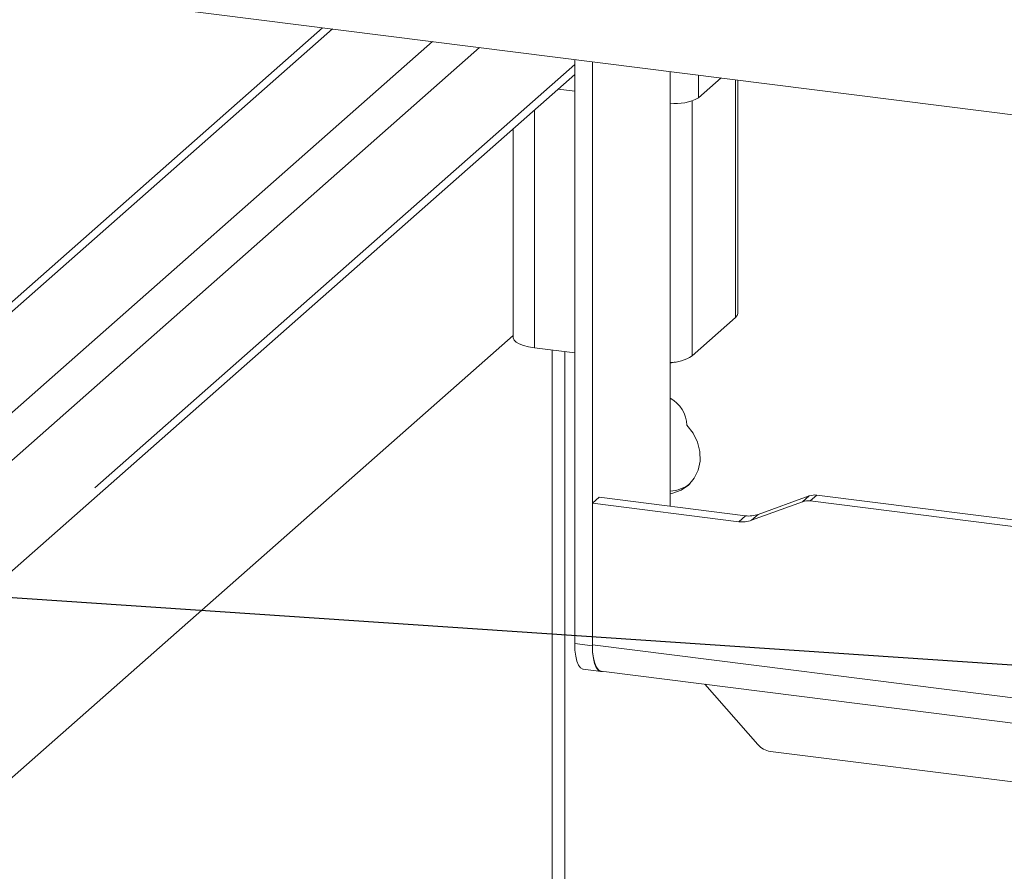
# Paper-space layout 'Blatt2' of a CAD drawing. Units: millimetres. Extents: x 5 to 415, y 5 to 292.
# Drawn here: x 299 to 309, y 196 to 205 of the extents above; entities that cross this region are included whole.
import ezdxf

# ---------------------------------------------------------------- set-up
doc = ezdxf.new("R2010")
doc.units = ezdxf.units.MM
doc.linetypes.add('PHANTOM', pattern=[12.7, 6.35, -1.27, 1.27, -1.27, 1.27, -1.27])
doc.layers.add('BEMAßUNG', color=96, linetype='Continuous')

psp = doc.layouts.new('Blatt2')

# ---------------------------------------------------------------- linework, layer by layer
at = {"color": 7, "linetype": 'Continuous', "lineweight": 15}
for p, q in [((368.37427, 196.13078), (291.54095, 205.81087)), ((302.01134, 204.49173), (293.60573, 197.07867)), ((304.51332, 198.38052), (304.51332, 204.17651)), ((304.68871, 198.35842), (304.68871, 204.15441)), ((294.85551, 195.51074), (304.51332, 204.02813)), ((305.46211, 204.05697), (305.46211, 199.74201)), ((305.74224, 203.79535), (305.96679, 203.99339)), ((306.13193, 201.65448), (306.13193, 203.97258)), ((304.3476, 203.88197), (304.51332, 203.86109)), ((303.90295, 203.48983), (303.90295, 201.41689)), ((305.67784, 201.23422), (306.11094, 201.61618)), ((294.85551, 193.45759), (303.90295, 201.43668)), ((304.11304, 201.31555), (304.51332, 201.26512)), ((304.29012, 195.74081), (304.29012, 201.29324)), ((304.41497, 201.27751), (304.41497, 195.68139)), ((304.75501, 199.8311), (304.68871, 199.77264)), ((304.68871, 199.77264), (304.68871, 198.36726)), ((306.14156, 199.5896), (304.68871, 199.77264)), ((306.20785, 199.64806), (304.75501, 199.8311)), ((306.77466, 199.78671), (306.26922, 199.60309)), ((306.84095, 199.84518), (306.33551, 199.66156)), ((306.85126, 199.79481), (309.04424, 199.51852)), ((306.91755, 199.85327), (309.11053, 199.57698)), ((304.59903, 198.12539), (304.77442, 198.10329)), ((304.77656, 198.10575), (334.99244, 194.29891)), ((305.80358, 197.97636), (306.33189, 197.37732)), ((334.41277, 193.78768), (306.45591, 197.30992))]:
    psp.add_line(p, q, dxfattribs=at)
at = {"color": 8, "linetype": 'PHANTOM', "lineweight": 0}
for p, q in [((302.10821, 204.47952), (293.70259, 197.06647)), ((303.10208, 204.35431), (294.63414, 196.88628)), ((303.56979, 204.29538), (294.79271, 196.55472)), ((304.51332, 204.12576), (294.85551, 195.60837)), ((305.74224, 204.02168), (305.74224, 203.79535)), ((306.11094, 203.97523), (306.11094, 201.61618)), ((304.11304, 203.67512), (304.11304, 201.31555)), ((305.67784, 203.76355), (305.67784, 201.23422)), ((306.77466, 199.78671), (306.84095, 199.84518)), ((306.91755, 199.85327), (306.85126, 199.79481)), ((306.14156, 199.5896), (306.20785, 199.64806)), ((306.33551, 199.66156), (306.26922, 199.60309)), ((304.51332, 198.38052), (304.68871, 198.35842)), ((304.68871, 198.36726), (335.24092, 194.51805))]:
    psp.add_line(p, q, dxfattribs=at)
at = {"color": 7, "linetype": 'Continuous', "lineweight": 15, "flags": 128}
for points in [[(306.11094, 201.61618), (306.12752, 201.63669), (306.13193, 201.65448)], [(303.90295, 201.41689), (303.90311, 201.4135), (303.91134, 201.39244), (303.93173, 201.37232), (303.96351, 201.35391), (304.00545, 201.33792), (304.05594, 201.32497), (304.11304, 201.31555)], [(305.46211, 201.16306), (305.48775, 201.16809), (305.51088, 201.17429)], [(305.46211, 199.8667), (305.48775, 199.87173), (305.5714, 199.90259), (305.64359, 199.95289), (305.70058, 200.02003), (305.73941, 200.10053), (305.75806, 200.1902), (305.75558, 200.28441), (305.73208, 200.37826), (305.68879, 200.4669), (305.62796, 200.54571)], [(304.59903, 198.12539), (304.59517, 198.12606), (304.57225, 198.13852), (304.55216, 198.16477), (304.53567, 198.2038), (304.52342, 198.25412), (304.51587, 198.31379), (304.51332, 198.38052)], [(304.77656, 198.10575), (304.77261, 198.10644), (304.74911, 198.11921), (304.72852, 198.14612), (304.71162, 198.18613), (304.69906, 198.2377), (304.69133, 198.29887), (304.68871, 198.36726)], [(304.68871, 198.35842), (304.69126, 198.2917), (304.69881, 198.23203), (304.71106, 198.18171), (304.72755, 198.14267), (304.74764, 198.11642), (304.77056, 198.10396), (304.78964, 198.10411)]]:
    psp.add_lwpolyline(points, dxfattribs=at)
at = {"color": 7, "linetype": 'Continuous', "lineweight": 15}
for centre, radius, start, end in [((305.51943, 204.21121), 0.47179, 263.021427, 298.181005), ((305.45379, 201.58126), 0.41308, 271.155001, 302.846783), ((305.3014, 200.52965), 0.32695, 2.815171, 60.557381), ((305.43927, 200.24829), 0.3569, 273.669948, 307.362616), ((306.82972, 199.63222), 0.16401, 82.454654, 109.615134), ((306.89601, 199.69069), 0.16401, 82.454654, 109.615134), ((306.17746, 199.86058), 0.27335, 262.454654, 289.615134), ((306.24375, 199.91904), 0.27335, 262.454654, 289.615134), ((306.48365, 197.50876), 0.20077, 220.895791, 262.058156)]:
    psp.add_arc(centre, radius, start, end, dxfattribs=at)
at = {"layer": 'BEMAßUNG'}
psp.add_line((320.46693, 197.37914), (279.52489, 200.14669), dxfattribs=at)

doc.saveas('drawing.dxf')
